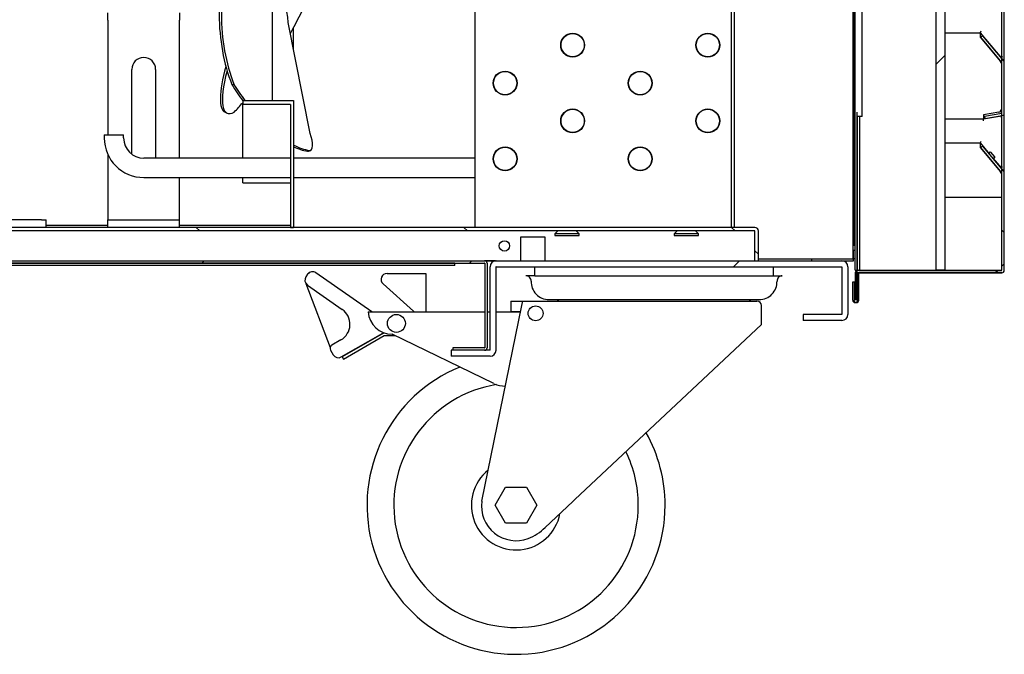
# Model space of a CAD drawing. Units: millimetres. Extents: x 29 to 1373, y -314 to 671.
# Drawn here: x 347 to 364, y 518 to 529 of the extents above; entities that cross this region are included whole.
import ezdxf

# ---------------------------------------------------------------- set-up
doc = ezdxf.new("R2010")
doc.units = ezdxf.units.MM
for name, color, linetype in [('10AN1201-2', 7, 'Continuous'), ('10AN1245-1', 7, 'Continuous'), ('10AN175092B', 7, 'Continuous'), ('10AN50125-2SP1', 7, 'Continuous'), ('10AN5037-2', 7, 'Continuous'), ('10AN6038', 7, 'Continuous'), ('10BS15BAN', 7, 'Continuous'), ('301PUL01', 7, 'Continuous'), ('302UL09', 7, 'Continuous'), ('304X06', 7, 'Continuous'), ('304X09', 7, 'Continuous'), ('602A09', 7, 'Continuous'), ('603X322_IZQ', 7, 'Continuous'), ('701X58', 7, 'Continuous'), ('705X17_SP22', 7, 'Continuous'), ('FILTRO_620X340', 7, 'Continuous'), ('INYECTADO', 7, 'Continuous'), ('SALIDA_CONDENSAD', 7, 'Continuous')]:
    doc.layers.add(name, color=color, linetype=linetype)
pattern_1 = [(45, (170.9293, 354.4478), (-2.245064, 2.245064), [])]
pattern_2 = [(135, (170.9293, 354.4478), (-2.245064, -2.245064), [])]

msp = doc.modelspace()

# ---------------------------------------------------------------- hatches: boundary and pattern name
at = {"layer": '10AN175092B', "linetype": 'Continuous'}
h = msp.add_hatch(dxfattribs=at)
h.set_pattern_fill('LINE', angle=135, style=0)
h.set_pattern_definition(pattern_2)
edge = h.paths.add_edge_path()
edge.add_line((361.263, 524.511), (361.223, 524.511))
edge.add_line((361.223, 524.511), (361.223, 524.201))
edge.add_arc((361.263, 524.201), 0.0401, 180, 360)
edge.add_line((361.303, 524.201), (361.303, 524.661))
edge.add_arc((361.304, 524.661), 0.0005, 90, 180, ccw=False)
edge.add_line((361.304, 524.661), (363.703, 524.661))
edge.add_arc((363.703, 524.702), 0.0405, 270, 360)
edge.add_line((363.744, 524.702), (363.744, 526.337))
edge.add_arc((363.703, 526.337), 0.0405, 0, 40)
edge.add_line((363.734, 526.363), (363.381, 526.784))
edge.add_line((363.381, 526.784), (363.35, 526.759))
edge.add_line((363.35, 526.759), (363.704, 526.338))
edge.add_arc((363.703, 526.337), 0.0005, 0, 40, ccw=False)
edge.add_line((363.704, 526.337), (363.704, 524.702))
edge.add_arc((363.703, 524.702), 0.0005, 270, 360, ccw=False)
edge.add_line((363.703, 524.701), (361.304, 524.701))
edge.add_arc((361.304, 524.661), 0.0405, 90, 180)
edge.add_line((361.263, 524.661), (361.263, 524.201))
edge.add_arc((361.263, 524.201), 0.0001, 180, 360, ccw=False)
edge.add_line((361.263, 524.201), (361.263, 524.511))
at = {"layer": '10AN50125-2SP1', "linetype": 'Continuous'}
h = msp.add_hatch(dxfattribs=at)
h.set_pattern_fill('LINE', angle=45, style=0)
h.set_pattern_definition(pattern_1)
edge = h.paths.add_edge_path()
edge.add_arc((361.284, 541.872), 0.0005, 90, 180, ccw=False)
edge.add_line((361.284, 541.872), (363.703, 541.872))
edge.add_arc((363.703, 541.872), 0.0005, 0, 90, ccw=False)
edge.add_line((363.704, 541.872), (363.704, 524.702))
edge.add_arc((363.703, 524.702), 0.0005, 270, 360, ccw=False)
edge.add_line((363.703, 524.701), (361.284, 524.701))
edge.add_arc((361.284, 524.661), 0.0405, 90, 180)
edge.add_line((361.243, 524.661), (361.243, 524.201))
edge.add_arc((361.243, 524.201), 0.0001, 180, 360, ccw=False)
edge.add_line((361.243, 524.201), (361.243, 524.511))
edge.add_line((361.243, 524.511), (361.203, 524.511))
edge.add_line((361.203, 524.511), (361.203, 524.201))
edge.add_arc((361.243, 524.201), 0.0401, 180, 360)
edge.add_line((361.283, 524.201), (361.283, 524.661))
edge.add_arc((361.284, 524.661), 0.0005, 90, 180, ccw=False)
edge.add_line((361.284, 524.661), (363.703, 524.661))
edge.add_arc((363.703, 524.702), 0.0405, 270, 360)
edge.add_line((363.744, 524.702), (363.744, 541.872))
edge.add_arc((363.703, 541.872), 0.0405, 0, 90)
edge.add_line((363.703, 541.912), (361.284, 541.912))
edge.add_arc((361.284, 541.872), 0.0405, 90, 180)
edge.add_line((361.243, 541.872), (361.243, 541.202))
edge.add_arc((361.283, 541.202), 0.0401, 180, 360)
edge.add_line((361.324, 541.202), (361.324, 541.512))
edge.add_line((361.324, 541.512), (361.284, 541.512))
edge.add_line((361.284, 541.512), (361.284, 541.202))
edge.add_arc((361.283, 541.202), 0.0001, 180, 360, ccw=False)
edge.add_line((361.283, 541.202), (361.283, 541.872))
at = {"layer": '10AN5037-2', "linetype": 'Continuous'}
h = msp.add_hatch(dxfattribs=at)
h.set_pattern_fill('LINE', scale=2, angle=45, style=0)
h.set_pattern_definition([(45, (170.929, 354.448), (-4.49013, 4.49013), [])])
edge = h.paths.add_edge_path()
edge.add_arc((361.019, 523.961), 0.0005, 270, 360, ccw=False)
edge.add_line((361.019, 523.961), (360.37, 523.961))
edge.add_line((360.37, 523.961), (360.37, 523.861))
edge.add_line((360.37, 523.861), (361.019, 523.861))
edge.add_arc((361.019, 523.961), 0.101, 270, 360)
edge.add_line((361.12, 523.961), (361.12, 524.761))
edge.add_arc((361.019, 524.761), 0.101, 0, 90)
edge.add_line((361.019, 524.861), (355.219, 524.861))
edge.add_arc((355.219, 524.761), 0.101, 90, 180)
edge.add_line((355.119, 524.761), (355.119, 523.361))
edge.add_arc((355.118, 523.361), 0.0005, 270, 360, ccw=False)
edge.add_line((355.118, 523.361), (354.469, 523.361))
edge.add_line((354.469, 523.361), (354.469, 523.261))
edge.add_line((354.469, 523.261), (355.118, 523.261))
edge.add_arc((355.118, 523.361), 0.101, 270, 360)
edge.add_line((355.219, 523.361), (355.219, 524.761))
edge.add_arc((355.219, 524.761), 0.0005, 90, 180, ccw=False)
edge.add_line((355.219, 524.761), (361.019, 524.761))
edge.add_arc((361.019, 524.761), 0.0005, 0, 90, ccw=False)
edge.add_line((361.02, 524.761), (361.02, 523.961))
at = {"layer": '10AN6038', "linetype": 'Continuous'}
h = msp.add_hatch(dxfattribs=at)
h.set_pattern_fill('LINE', angle=45, style=0)
h.set_pattern_definition(pattern_1)
edge = h.paths.add_edge_path()
edge.add_line((355.069, 523.401), (355.069, 524.821))
edge.add_arc((355.028, 524.821), 0.0405, 0, 90)
edge.add_line((355.028, 524.861), (330.458, 524.861))
edge.add_arc((330.458, 524.821), 0.0405, 90, 180)
edge.add_line((330.418, 524.821), (330.418, 523.401))
edge.add_arc((330.458, 523.401), 0.0405, 180, 270)
edge.add_line((330.458, 523.361), (330.993, 523.361))
edge.add_line((330.993, 523.361), (330.993, 523.401))
edge.add_line((330.993, 523.401), (330.458, 523.401))
edge.add_arc((330.458, 523.401), 0.0005, 180, 270, ccw=False)
edge.add_line((330.458, 523.401), (330.458, 524.821))
edge.add_arc((330.458, 524.821), 0.0005, 90, 180, ccw=False)
edge.add_line((330.458, 524.821), (355.028, 524.821))
edge.add_arc((355.028, 524.821), 0.0005, 0, 90, ccw=False)
edge.add_line((355.029, 524.821), (355.029, 523.401))
edge.add_arc((355.028, 523.401), 0.0005, 270, 360, ccw=False)
edge.add_line((355.028, 523.401), (354.494, 523.401))
edge.add_line((354.494, 523.401), (354.494, 523.361))
edge.add_line((354.494, 523.361), (355.028, 523.361))
edge.add_arc((355.028, 523.401), 0.0405, 270, 360)
at = {"layer": '10BS15BAN', "linetype": 'Continuous'}
h = msp.add_hatch(dxfattribs=at)
h.set_pattern_fill('LINE', angle=135, style=0)
h.set_pattern_definition(pattern_2)
edge = h.paths.add_edge_path()
edge.add_line((336.5, 525.36), (336.5, 524.861))
edge.add_line((336.5, 524.861), (336.56, 524.861))
edge.add_line((336.56, 524.861), (336.56, 525.36))
edge.add_arc((336.56, 525.36), 0.0005, 90, 180, ccw=False)
edge.add_line((336.56, 525.361), (359.56, 525.361))
edge.add_arc((359.56, 525.36), 0.0005, 0, 90, ccw=False)
edge.add_line((359.561, 525.36), (359.561, 524.861))
edge.add_line((359.561, 524.861), (359.621, 524.861))
edge.add_line((359.621, 524.861), (359.621, 525.36))
edge.add_arc((359.56, 525.36), 0.0605, 0, 90)
edge.add_line((359.56, 525.421), (336.56, 525.421))
edge.add_arc((336.56, 525.36), 0.0605, 90, 180)
at = {"layer": 'FILTRO_620X340', "linetype": 'Continuous'}
h = msp.add_hatch(dxfattribs=at)
h.set_pattern_fill('LINE', angle=45, style=0)
h.set_pattern_definition(pattern_1)
h.paths.add_polyline_path([(362.744, 541.712), (362.594, 541.712), (362.594, 524.712), (362.744, 524.712)])

# ---------------------------------------------------------------- linework, layer by layer
at = {"layer": '10AN1201-2', "color": 7, "linetype": 'Continuous'}
for p, q in [((361.243, 525.042), (361.243, 541.087)), ((347.674, 525.461), (348.71, 525.461)), ((349.91, 525.461), (351.771, 525.461)), ((361.213, 525.042), (361.204, 525.042)), ((361.213, 524.892), (361.213, 525.042)), ((361.213, 525.042), (361.243, 525.042)), ((361.243, 524.892), (361.243, 525.042)), ((360.513, 524.861), (360.513, 524.891)), ((361.019, 524.861), (361.213, 524.861)), ((361.204, 524.891), (361.213, 524.891)), ((361.243, 524.892), (361.213, 524.892)), ((361.213, 524.892), (361.213, 524.892)), ((361.213, 524.892), (361.213, 524.891)), ((361.213, 524.861), (361.213, 524.891))]:
    msp.add_line(p, q, dxfattribs=at)
at = {"layer": '10AN1245-1', "color": 7, "linetype": 'Continuous'}
msp.add_line((355.209, 524.861), (355.035, 524.861), dxfattribs=at)
at = {"layer": '10AN175092B', "color": 7, "linetype": 'Continuous'}
for p, q in [((361.359, 527.279), (361.359, 537.202)), ((361.359, 527.279), (361.359, 537.202)), ((363.381, 528.634), (363.35, 528.609)), ((363.734, 528.213), (363.381, 528.634)), ((363.704, 528.188), (363.35, 528.609)), ((363.704, 527.337), (363.704, 528.187)), ((363.744, 527.337), (363.744, 528.187)), ((361.278, 527.279), (361.278, 527.352)), ((363.409, 527.285), (363.703, 527.337)), ((363.416, 527.245), (363.71, 527.297)), ((361.278, 524.702), (361.278, 527.279)), ((361.359, 527.279), (361.278, 527.279)), ((361.318, 524.702), (361.318, 527.279)), ((361.359, 527.279), (361.359, 527.279)), ((363.409, 527.285), (363.416, 527.245)), ((363.381, 526.784), (363.35, 526.759)), ((363.704, 526.338), (363.35, 526.759)), ((363.734, 526.363), (363.381, 526.784)), ((363.704, 524.702), (363.704, 526.337)), ((363.744, 524.702), (363.744, 526.337)), ((361.263, 524.201), (361.263, 524.661)), ((361.278, 524.702), (361.318, 524.702)), ((361.303, 524.201), (361.303, 524.661)), ((361.304, 524.701), (363.703, 524.701)), ((361.304, 524.661), (363.703, 524.661)), ((361.318, 524.702), (361.319, 524.702)), ((361.319, 524.702), (363.227, 524.702)), ((363.227, 524.702), (363.227, 524.702)), ((363.227, 524.702), (363.704, 524.702)), ((363.704, 524.702), (363.704, 524.702)), ((361.223, 524.511), (361.263, 524.511)), ((361.223, 524.511), (361.223, 524.201)), ((361.263, 524.511), (361.263, 524.201))]:
    msp.add_line(p, q, dxfattribs=at)
for centre, radius, start, end in [((363.703, 528.187), 0.0005, 0, 40), ((363.703, 528.187), 0.0405, 0, 40), ((363.703, 527.337), 0.0005, 280, 0), ((363.703, 527.337), 0.0405, 280, 0), ((363.703, 526.337), 0.0005, 0, 40), ((363.703, 526.337), 0.0405, 0, 40), ((361.304, 524.661), 0.0405, 90, 180), ((361.304, 524.661), 0.0005, 90, 180), ((363.703, 524.702), 0.0005, 270, 0), ((363.703, 524.702), 0.0405, 270, 360), ((361.263, 524.201), 0.0401, 180, 0), ((361.263, 524.201), 0.0001, 180, 0)]:
    msp.add_arc(centre, radius, start, end, dxfattribs=at)
at = {"layer": '10AN50125-2SP1', "color": 7, "linetype": 'Continuous'}
for p, q in [((363.704, 524.702), (363.704, 541.872)), ((363.744, 524.702), (363.744, 541.872)), ((361.283, 524.702), (361.283, 527.279)), ((361.243, 524.702), (361.243, 524.892)), ((361.243, 524.702), (361.283, 524.702)), ((361.243, 524.661), (361.243, 524.201)), ((361.283, 524.661), (361.283, 524.201)), ((363.703, 524.701), (361.284, 524.701)), ((363.703, 524.661), (361.284, 524.661)), ((361.318, 524.702), (363.227, 524.702)), ((363.227, 524.702), (363.227, 524.702)), ((363.227, 524.702), (363.704, 524.702)), ((363.704, 524.702), (363.704, 524.702)), ((361.203, 524.511), (361.243, 524.511)), ((361.203, 524.201), (361.203, 524.511)), ((361.243, 524.201), (361.243, 524.511))]:
    msp.add_line(p, q, dxfattribs=at)
for centre, radius, start, end in [((361.284, 524.661), 0.0405, 90, 180), ((361.284, 524.661), 0.0005, 90, 180), ((363.703, 524.702), 0.0005, 270, 0), ((363.703, 524.702), 0.0405, 270, 0), ((361.243, 524.201), 0.0401, 180, 0), ((361.243, 524.201), 0.0001, 180, 0)]:
    msp.add_arc(centre, radius, start, end, dxfattribs=at)
at = {"layer": '10AN5037-2', "color": 7, "linetype": 'Continuous'}
for p, q in [((355.219, 524.861), (361.019, 524.861)), ((355.119, 523.361), (355.119, 524.761)), ((355.219, 524.761), (361.019, 524.761)), ((355.219, 523.361), (355.219, 524.761)), ((361.02, 524.761), (361.02, 523.961)), ((361.12, 524.761), (361.12, 523.961)), ((361.019, 523.961), (360.37, 523.961)), ((360.37, 523.961), (360.37, 523.861)), ((361.019, 523.861), (360.37, 523.861)), ((354.469, 523.361), (354.469, 523.261)), ((355.118, 523.361), (354.469, 523.361)), ((355.118, 523.261), (354.469, 523.261))]:
    msp.add_line(p, q, dxfattribs=at)
for centre, radius, start, end in [((355.219, 524.761), 0.1, 90, 180), ((361.019, 524.761), 0.101, 0, 90), ((355.219, 524.761), 0.0005, 90, 180), ((361.019, 524.761), 0.0005, 0, 90), ((361.019, 523.961), 0.0005, 270, 0), ((361.019, 523.961), 0.1, 270, 360), ((355.118, 523.361), 0.0005, 270, 0), ((355.118, 523.361), 0.101, 270, 0)]:
    msp.add_arc(centre, radius, start, end, dxfattribs=at)
at = {"layer": '10AN6038', "color": 7, "linetype": 'Continuous'}
for p, q in [((330.458, 524.861), (355.028, 524.861)), ((330.458, 524.821), (355.028, 524.821)), ((354.528, 524.82), (330.958, 524.82)), ((354.528, 524.82), (330.958, 524.82)), ((354.528, 524.82), (354.528, 524.821)), ((354.528, 524.78), (354.528, 524.82)), ((354.528, 524.82), (354.528, 524.82)), ((355.029, 524.821), (355.029, 523.401)), ((355.069, 524.821), (355.069, 523.401)), ((354.528, 524.78), (330.958, 524.78)), ((354.494, 523.401), (354.494, 523.361)), ((355.028, 523.401), (354.494, 523.401)), ((355.028, 523.361), (354.494, 523.361))]:
    msp.add_line(p, q, dxfattribs=at)
for centre, radius, start, end in [((355.028, 524.821), 0.0405, 0, 90), ((355.028, 524.821), 0.0005, 0, 90), ((355.028, 523.401), 0.0405, 270, 0), ((355.028, 523.401), 0.0005, 270, 0)]:
    msp.add_arc(centre, radius, start, end, dxfattribs=at)
at = {"layer": '10BS15BAN', "color": 7, "linetype": 'Continuous'}
for p, q in [((359.56, 525.421), (336.56, 525.421)), ((359.56, 525.361), (336.56, 525.361)), ((359.56, 525.36), (359.56, 525.361)), ((359.56, 524.861), (359.56, 525.36)), ((359.561, 524.861), (359.561, 525.36)), ((359.621, 524.861), (359.621, 525.36)), ((355.635, 525.261), (356.035, 525.261)), ((355.635, 524.861), (355.635, 525.261)), ((356.035, 525.261), (356.035, 524.861)), ((355.028, 524.861), (355.219, 524.861)), ((359.561, 524.861), (359.621, 524.861))]:
    msp.add_line(p, q, dxfattribs=at)
msp.add_circle((355.36, 525.111), 0.0875, dxfattribs=at)
for radius in [0.0605, 0.0005]:
    msp.add_arc((359.56, 525.36), radius, 0, 90, dxfattribs=at)
at = {"layer": '301PUL01', "color": 7, "linetype": 'Continuous'}
for p, q in [((347.593, 525.546), (345.726, 525.546)), ((347.593, 525.546), (347.674, 525.546)), ((347.674, 525.421), (347.674, 525.546))]:
    msp.add_line(p, q, dxfattribs=at)
at = {"layer": '302UL09', "color": 7, "linetype": 'Continuous'}
for p, q in [((354.871, 525.421), (354.871, 536.871)), ((359.171, 525.421), (359.171, 536.471)), ((359.221, 525.421), (359.221, 536.471)), ((351.821, 528.421), (351.821, 528.766)), ((358.634, 528.332), (358.662, 528.316)), ((350.971, 527.551), (350.971, 527.485)), ((350.971, 527.551), (351.821, 527.551)), ((350.971, 526.583), (350.971, 527.485)), ((351.771, 527.485), (350.971, 527.485)), ((351.771, 527.485), (351.771, 525.421)), ((351.821, 527.551), (351.821, 525.421)), ((350.971, 526.171), (350.971, 526.258)), ((350.971, 526.171), (351.771, 526.171)), ((351.771, 525.421), (351.821, 525.421))]:
    msp.add_line(p, q, dxfattribs=at)
for centre, radius in [((356.504, 528.478), 0.2), ((356.504, 528.478), 0.195), ((358.771, 528.478), 0.2), ((358.771, 528.478), 0.195), ((355.371, 527.842), 0.2), ((355.371, 527.842), 0.195), ((357.637, 527.842), 0.2), ((357.637, 527.842), 0.195), ((356.504, 527.207), 0.2), ((356.504, 527.207), 0.195), ((358.771, 527.207), 0.2), ((358.771, 527.207), 0.195), ((355.371, 526.571), 0.2), ((355.371, 526.571), 0.195), ((357.637, 526.571), 0.2), ((357.637, 526.571), 0.195)]:
    msp.add_circle(centre, radius, dxfattribs=at)
for start, end in [(180.9209, 208.0019), (338.1404, 359.0791), (214.3927, 231.64), (308.36, 311.7573)]:
    msp.add_arc((358.771, 528.484), 0.2, start, end, dxfattribs=at)
at = {"layer": '304X06', "color": 7, "linetype": 'Continuous'}
for p, q in [((351.47, 527.551), (351.47, 530.347)), ((352.103, 526.994), (351.733, 528.86)), ((350.788, 527.817), (350.824, 527.822)), ((350.674, 527.352), (350.709, 527.336)), ((352.072, 526.699), (352.108, 526.711))]:
    msp.add_line(p, q, dxfattribs=at)
for centre, major_axis, ratio, start_param, end_param in [((351.258, 528.646), (0.185, -1.489), 0.440324, 3.60722, 5.246968), ((351.294, 528.65), (-0.185, 1.489), 0.440324, 0.465627, 2.105375), ((351.452, 529.182), (0.194, -0.59), 0.347544, 0.883577, 2.15956), ((350.953, 531.64), (-1.372, -4.808), 0.376146, 1.01744, 1.179209), ((351.276, 528.726), (0.602, 1.374), 0.231682, 2.124902, 3.141593), ((351.311, 528.71), (0.602, 1.374), 0.231682, 2.171186, 3.439879), ((351.851, 531.595), (0.616, -4.962), 0.440324, -0.761782, -0.672841), ((351.886, 531.599), (0.616, -4.962), 0.440324, -0.761782, -0.67335), ((351.941, 531.457), (-2.007, -4.58), 0.231682, 0.572722, 0.642656), ((352.031, 526.943), (-0.076, 0.232), 0.347544, 2.95228, 4.821015), ((350.872, 531.478), (1.558, -4.751), 0.347544, -0.325119, -0.189313), ((350.836, 531.466), (1.558, -4.751), 0.347544, -0.307766, -0.189313), ((351.996, 526.931), (-0.076, 0.232), 0.347544, 2.95228, 3.141593)]:
    msp.add_ellipse(centre, major_axis=major_axis, ratio=ratio, start_param=start_param, end_param=end_param, dxfattribs=at)
at = {"layer": '304X09', "color": 7, "linetype": 'Continuous'}
for p, q in [((348.71, 528.895), (348.71, 529.021)), ((349.91, 529.021), (349.91, 528.895)), ((348.71, 528.895), (348.71, 526.971)), ((349.91, 526.583), (349.91, 528.895)), ((349.11, 526.649), (349.11, 528.071)), ((349.51, 528.071), (349.51, 526.583)), ((348.71, 526.641), (348.71, 525.546)), ((349.91, 525.546), (349.91, 526.258)), ((348.71, 525.546), (348.71, 525.546)), ((348.71, 525.546), (349.91, 525.546)), ((348.71, 525.421), (348.71, 525.546)), ((349.91, 525.546), (349.91, 525.546)), ((349.91, 525.421), (349.91, 525.546))]:
    msp.add_line(p, q, dxfattribs=at)
msp.add_arc((349.31, 528.071), 0.2, 0, 180, dxfattribs=at)
at = {"layer": '602A09', "color": 7, "linetype": 'Continuous'}
for p, q in [((361.204, 541.056), (361.204, 524.891)), ((358.754, 528.284), (358.754, 528.279)), ((358.772, 528.283), (358.772, 528.278)), ((358.947, 528.39), (358.947, 528.383)), ((359.561, 524.891), (359.56, 524.891)), ((361.179, 524.891), (359.621, 524.891)), ((361.204, 524.891), (361.179, 524.891))]:
    msp.add_line(p, q, dxfattribs=at)
at = {"layer": '603X322_IZQ', "color": 7, "linetype": 'Continuous'}
for p, q in [((362.744, 528.687), (363.337, 528.687)), ((363.349, 528.712), (363.337, 528.687)), ((363.337, 528.687), (363.337, 528.612)), ((363.337, 528.687), (363.694, 528.262)), ((363.337, 528.612), (363.682, 528.201)), ((363.706, 528.287), (363.694, 528.262)), ((363.694, 528.262), (363.704, 528.262)), ((363.694, 528.169), (363.694, 528.199)), ((363.694, 528.169), (363.694, 527.404)), ((363.653, 527.355), (363.393, 527.309)), ((363.393, 527.309), (363.393, 527.234)), ((363.694, 527.337), (363.694, 527.404)), ((363.694, 527.337), (363.704, 527.337)), ((363.393, 527.234), (362.744, 527.234)), ((363.694, 527.287), (363.393, 527.234)), ((363.396, 527.209), (363.393, 527.234)), ((363.704, 527.287), (363.694, 527.287)), ((363.696, 527.262), (363.694, 527.287)), ((362.744, 526.837), (363.337, 526.837)), ((363.349, 526.862), (363.337, 526.837)), ((363.337, 526.837), (363.337, 526.762)), ((363.337, 526.837), (363.495, 526.649)), ((363.337, 526.762), (363.682, 526.351)), ((363.446, 526.633), (363.455, 526.634)), ((363.495, 526.649), (363.495, 526.675)), ((363.512, 526.682), (363.581, 526.603)), ((363.502, 526.578), (363.492, 526.577)), ((363.575, 526.587), (363.549, 526.584)), ((363.55, 526.584), (363.694, 526.412)), ((363.706, 526.437), (363.694, 526.412)), ((363.694, 526.412), (363.704, 526.412)), ((363.694, 526.319), (363.694, 526.349)), ((363.694, 526.319), (363.694, 525.925)), ((363.694, 525.925), (362.744, 525.925))]:
    msp.add_line(p, q, dxfattribs=at)
for centre, radius, start, end in [((363.644, 528.169), 0.05, 0, 40), ((363.644, 527.404), 0.05, 280.0316, 0), ((363.505, 526.675), 0.01, 41.463, 180), ((363.574, 526.597), 0.01, 276.463, 41.463), ((363.644, 526.319), 0.05, 0, 40)]:
    msp.add_arc(centre, radius, start, end, dxfattribs=at)
at = {"layer": '701X58', "color": 7, "linetype": 'Continuous'}
for p, q in [((356.255, 525.361), (356.205, 525.311)), ((356.615, 525.311), (356.205, 525.311)), ((356.205, 525.311), (356.205, 525.286)), ((356.615, 525.311), (356.565, 525.361)), ((356.615, 525.286), (356.615, 525.311)), ((358.255, 525.361), (358.205, 525.311)), ((358.615, 525.311), (358.205, 525.311)), ((358.205, 525.311), (358.205, 525.286)), ((358.615, 525.311), (358.565, 525.361)), ((358.615, 525.286), (358.615, 525.311)), ((356.205, 525.286), (356.615, 525.286)), ((358.205, 525.286), (358.615, 525.286))]:
    msp.add_line(p, q, dxfattribs=at)
at = {"layer": '705X17_SP22', "color": 7, "linetype": 'Continuous'}
for p, q in [((353.134, 524.005), (352.199, 524.66)), ((353.391, 524.65), (354.041, 524.65)), ((354.041, 524.65), (354.041, 524.005)), ((355.87, 524.611), (355.87, 524.761)), ((359.87, 524.611), (359.87, 524.761)), ((352.059, 524.635), (352.031, 524.594)), ((355.87, 524.611), (355.72, 524.611)), ((355.87, 524.611), (356.12, 524.611)), ((356.12, 524.611), (359.62, 524.611)), ((359.62, 524.611), (359.87, 524.611)), ((359.87, 524.611), (360.02, 524.611)), ((352.031, 524.479), (352.436, 523.408)), ((352.055, 524.455), (352.639, 524.046)), ((353.833, 524.019), (353.324, 524.476)), ((355.47, 524.186), (355.67, 524.186)), ((355.47, 524.186), (355.47, 524.011)), ((355.654, 524.111), (355.67, 524.186)), ((355.67, 524.186), (356.562, 524.186)), ((356.107, 524.211), (359.632, 524.211)), ((356.562, 524.186), (359.595, 524.186)), ((353.074, 524.005), (355.029, 524.005)), ((354.982, 520.828), (355.654, 524.111)), ((355.069, 524.005), (355.119, 524.005)), ((355.219, 524.005), (355.633, 524.005)), ((355.47, 524.011), (355.634, 524.011)), ((359.67, 523.791), (359.67, 524.111)), ((356.543, 520.857), (359.67, 523.791)), ((352.617, 523.533), (352.464, 523.445)), ((352.624, 523.248), (353.32, 523.65)), ((353.33, 523.65), (352.637, 523.25)), ((352.659, 523.211), (353.344, 523.606)), ((353.32, 523.65), (353.33, 523.65)), ((353.344, 523.606), (353.526, 523.606)), ((355.185, 522.801), (353.476, 523.631)), ((352.442, 523.362), (352.487, 523.285)), ((352.637, 523.25), (352.659, 523.211)), ((355.205, 520.762), (355.38, 521.065)), ((355.38, 521.065), (355.73, 521.065)), ((355.73, 521.065), (355.905, 520.762)), ((356.543, 520.857), (356.506, 520.822)), ((355.38, 520.459), (355.205, 520.762)), ((355.905, 520.762), (355.73, 520.459)), ((356.506, 520.822), (356.042, 520.387)), ((355.73, 520.459), (355.38, 520.459))]:
    msp.add_line(p, q, dxfattribs=at)
for centre, radius in [((355.882, 523.98), 0.125), ((353.548, 523.811), 0.15)]:
    msp.add_circle(centre, radius, dxfattribs=at)
for centre, radius, start, end in [((352.141, 524.578), 0.1, 55, 145), ((353.391, 524.55), 0.1, 90, 228.1401), ((352.113, 524.537), 0.1, 145, 235), ((355.72, 524.524), 0.0873, 358.1454, 90), ((356.107, 524.511), 0.3, 178.1454, 270), ((359.632, 524.511), 0.3, 270, 1.8546), ((360.02, 524.524), 0.0873, 90, 181.8546), ((356.107, 524.511), 0.35, 291.7804, 300.9935), ((359.632, 524.511), 0.35, 239.0065, 248.2196), ((359.595, 524.111), 0.075, 0, 90), ((352.465, 523.797), 0.304, 300, 55), ((353.473, 524.031), 0.4, 183.6557, 270.4604), ((353.819, 524.003), 0.0218, 5.7959, 48.1401), ((352.495, 523.393), 0.0605, 120, 210), ((352.574, 523.335), 0.1, 210, 300), ((355.555, 520.762), 2.5, 112.107, 0), ((355.555, 520.762), 2.05, 99.2205, 0), ((355.38, 523.261), 0.5, 247.0401, 269.7842), ((355.555, 520.762), 2.5, 0, 29.1229), ((355.555, 520.762), 2.05, 0, 25.9517), ((355.555, 520.762), 0.75, 128.4217, 349.1498), ((355.555, 520.746), 0.579, 171.8546, 290.7682), ((355.476, 520.955), 0.802, 290.7682, 314.9402)]:
    msp.add_arc(centre, radius, start, end, dxfattribs=at)
at = {"layer": 'FILTRO_620X340', "color": 7, "linetype": 'Continuous'}
for p, q in [((362.594, 541.712), (362.594, 524.712)), ((362.744, 541.712), (362.744, 524.712)), ((362.594, 524.712), (362.744, 524.712))]:
    msp.add_line(p, q, dxfattribs=at)
at = {"layer": 'INYECTADO', "color": 7, "linetype": 'Continuous'}
for p in [(361.213, 541.056), (361.204, 525.111)]:
    msp.add_line(p, (361.213, 525.111), dxfattribs=at)
at = {"layer": 'SALIDA_CONDENSAD', "color": 7, "linetype": 'Continuous'}
for p, q in [((348.648, 526.971), (348.973, 526.971)), ((348.648, 526.971), (348.648, 526.921)), ((348.973, 526.921), (348.973, 526.971)), ((351.771, 526.583), (349.311, 526.583)), ((354.871, 526.583), (351.821, 526.583)), ((355.176, 526.583), (355.171, 526.583)), ((355.57, 526.583), (355.565, 526.583)), ((357.443, 526.583), (357.438, 526.583)), ((349.311, 526.258), (351.771, 526.258)), ((351.821, 526.258), (354.871, 526.258))]:
    msp.add_line(p, q, dxfattribs=at)
for radius in [0.663, 0.338]:
    msp.add_arc((349.311, 526.921), radius, 180, 270, dxfattribs=at)

doc.saveas('drawing.dxf')
